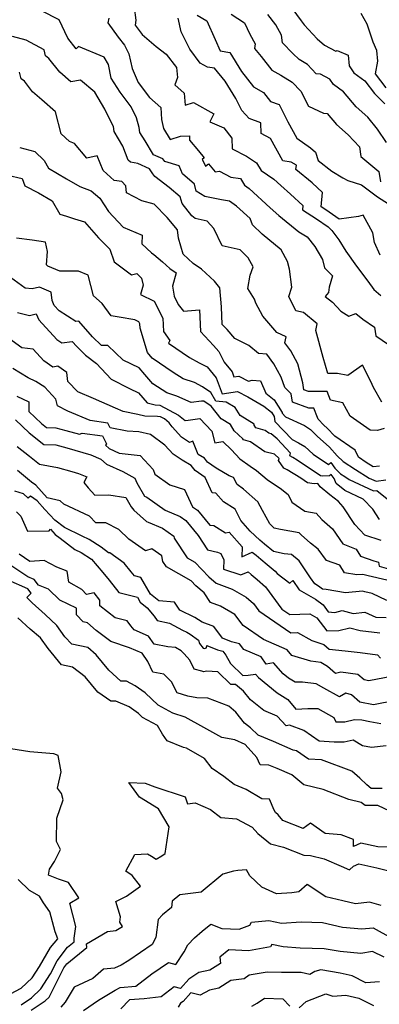
# Model space of a CAD drawing. Extents: x 2089624 to 2097826, y 2854827 to 2863029.
# Drawn here: x 2091866 to 2092017, y 2857389 to 2857802 of the extents above; entities that cross this region are included whole.
import ezdxf

# ---------------------------------------------------------------- set-up
doc = ezdxf.new("R2010")
doc.units = 0

msp = doc.modelspace()

# ---------------------------------------------------------------- linework, layer by layer
at = {"layer": 'Unknown_Line_Type', "color": 0}
for points in [[(2092018.31, 2857641.66, 2926), (2092014.73, 2857647.8, 2926), (2092013.58, 2857650.28, 2926), (2092010.21, 2857657.18, 2926), (2092003.96, 2857652.88, 2926), (2091999.64, 2857653.7, 2926), (2091995.69, 2857653.72, 2926), (2091993.62, 2857660.39, 2926), (2091990.66, 2857671.74, 2926), (2091991.18, 2857674.55, 2926), (2091985.47, 2857679.33, 2926), (2091982.18, 2857680.03, 2926), (2091979.35, 2857686.05, 2926), (2091980.58, 2857689.87, 2926), (2091979.51, 2857697.46, 2926), (2091978.68, 2857700.7, 2926), (2091976.11, 2857705.56, 2926), (2091968.05, 2857712.16, 2926), (2091964.1, 2857716.12, 2926), (2091963.07, 2857718.73, 2926), (2091957.4, 2857723.94, 2926), (2091954.4, 2857725.97, 2926), (2091951.01, 2857726.56, 2926), (2091944.02, 2857727.88, 2926), (2091940.51, 2857730.25, 2926), (2091939.72, 2857733.09, 2926), (2091934.68, 2857737.41, 2926), (2091933.31, 2857740.77, 2926), (2091927.26, 2857742.58, 2926), (2091926.44, 2857743.72, 2926), (2091922.5, 2857745.45, 2926), (2091919.13, 2857751.26, 2926), (2091916.79, 2857754.82, 2926), (2091916.54, 2857756.86, 2926), (2091915.41, 2857760.94, 2926), (2091913.15, 2857765.52, 2926), (2091908.53, 2857771.72, 2926), (2091904.89, 2857777.57, 2926), (2091903.77, 2857783.26, 2926), (2091901.91, 2857786.36, 2926), (2091891.2, 2857790.92, 2926), (2091890.21, 2857789.87, 2926), (2091886.6, 2857794.32, 2926), (2091883.09, 2857802.08, 2926), (2091875.61, 2857805.87, 2926)], [(2091914.44, 2857807.27, 2930), (2091915.23, 2857801.97, 2930), (2091914.87, 2857799.75, 2930), (2091917.77, 2857795.83, 2930), (2091923.64, 2857790.88, 2930), (2091927.89, 2857787.59, 2930), (2091932.15, 2857781.99, 2930), (2091932.68, 2857777.92, 2930), (2091931.48, 2857774.73, 2930), (2091935.48, 2857771.3, 2930), (2091935.77, 2857766.24, 2930), (2091939.38, 2857767.44, 2930), (2091947.84, 2857762.69, 2930), (2091946.15, 2857759.3, 2930), (2091952.07, 2857756.7, 2930), (2091955.4, 2857752.4, 2930), (2091955.51, 2857747.91, 2930), (2091961.56, 2857744.82, 2930), (2091965.8, 2857742.06, 2930), (2091967.65, 2857738.86, 2930), (2091973.05, 2857735.24, 2930), (2091975.93, 2857732.57, 2930), (2091980.04, 2857728.92, 2930), (2091985.18, 2857724.12, 2930), (2091985.04, 2857722.34, 2930), (2091990.82, 2857718.61, 2930), (2091995.72, 2857715.18, 2930), (2091997.24, 2857713.67, 2930), (2092000.28, 2857709.81, 2930), (2092003.15, 2857704.99, 2930), (2092007.57, 2857698.72, 2930), (2092012.33, 2857692.43, 2930), (2092014.92, 2857688.92, 2930), (2092017.81, 2857686.45, 2930)], [(2091940.82, 2857803.99, 2934), (2091944.88, 2857801.64, 2934), (2091948.38, 2857793.78, 2934), (2091950.54, 2857789.05, 2934), (2091954.59, 2857788.28, 2934), (2091959.42, 2857780.37, 2934), (2091964.46, 2857773.92, 2934), (2091968.69, 2857771.54, 2934), (2091971.54, 2857767.84, 2934), (2091975.17, 2857766.52, 2934), (2091978.91, 2857759.23, 2934), (2091982.7, 2857752.43, 2934), (2091988.43, 2857748.33, 2934), (2091990.45, 2857746.61, 2934), (2091991.62, 2857743.03, 2934), (2091997.26, 2857738.57, 2934), (2092001.88, 2857735.71, 2934), (2092004.03, 2857734.69, 2934), (2092009.68, 2857732.77, 2934), (2092016.43, 2857727.74, 2934), (2092021.01, 2857724.84, 2934)], [(2091955.09, 2857804.48, 2936), (2091960.7, 2857800.85, 2936), (2091962.95, 2857796.01, 2936), (2091965.18, 2857791.94, 2936), (2091964.85, 2857790.06, 2936), (2091967.71, 2857786.63, 2936), (2091972.16, 2857780.92, 2936), (2091975.91, 2857778.82, 2936), (2091980.69, 2857775.95, 2936), (2091984.3, 2857772.11, 2936), (2091987.47, 2857765.88, 2936), (2091993.87, 2857762.95, 2936), (2091995.36, 2857762.77, 2936), (2091999.2, 2857758.08, 2936), (2092004.21, 2857753.81, 2936), (2092008.95, 2857748.84, 2936), (2092009.44, 2857744.69, 2936), (2092016.97, 2857738.5, 2936), (2092017.75, 2857734.14, 2936)], [(2092020.28, 2857750.61, 2938), (2092016.44, 2857756.18, 2938), (2092012.35, 2857761.19, 2938), (2092007.55, 2857765.59, 2938), (2092002.26, 2857771.88, 2938), (2091998.01, 2857774.91, 2938), (2091996.52, 2857777.17, 2938), (2091992.53, 2857779.32, 2938), (2091990.75, 2857779.45, 2938), (2091987.14, 2857783.29, 2938), (2091983.59, 2857785.42, 2938), (2091980.91, 2857787.87, 2938), (2091976.63, 2857792.43, 2938), (2091976.2, 2857795.66, 2938), (2091973.86, 2857799.91, 2938), (2091970.52, 2857804.31, 2938)], [(2091980.52, 2857806.92, 2940), (2091984.4, 2857801.69, 2940), (2091985.72, 2857799.92, 2940), (2091991.09, 2857794.14, 2940), (2091994.24, 2857791.38, 2940), (2091998.92, 2857788.84, 2940), (2091999.59, 2857789.14, 2940), (2092004.2, 2857787.21, 2940), (2092004.61, 2857782.78, 2940), (2092006.56, 2857779.83, 2940), (2092011.2, 2857776.53, 2940), (2092015.23, 2857771.12, 2940), (2092019.45, 2857766.83, 2940)], [(2092020.03, 2857773.5, 2942), (2092015.66, 2857779.34, 2942), (2092016.53, 2857784.71, 2942), (2092016.14, 2857789.13, 2942), (2092014.63, 2857792.7, 2942), (2092012.06, 2857800.22, 2942), (2092009.54, 2857804.69, 2942)], [(2091903.82, 2857802.8, 2928), (2091903.38, 2857800.77, 2928), (2091907.73, 2857794.81, 2928), (2091910.38, 2857791.44, 2928), (2091912.17, 2857787.82, 2928), (2091913.67, 2857781.69, 2928), (2091916.09, 2857775.72, 2928), (2091920.83, 2857769.41, 2928), (2091925.59, 2857765.33, 2928), (2091925.88, 2857760.25, 2928), (2091926.82, 2857756.49, 2928), (2091929.55, 2857751.89, 2928), (2091933.94, 2857753.2, 2928), (2091937.72, 2857753.43, 2928), (2091937.64, 2857751.56, 2928), (2091941.49, 2857747.09, 2928), (2091943.81, 2857744.21, 2928), (2091942.96, 2857743.4, 2928), (2091944.11, 2857741.35, 2928), (2091944.39, 2857740.7, 2928), (2091945.63, 2857741.61, 2928), (2091948.37, 2857738.28, 2928), (2091950.2, 2857738.62, 2928), (2091954.98, 2857736.03, 2928), (2091959.08, 2857735.47, 2928), (2091960.72, 2857732.64, 2928), (2091962.67, 2857731.34, 2928), (2091971.49, 2857723.14, 2928), (2091975.1, 2857719.94, 2928), (2091983.52, 2857713.07, 2928), (2091986.96, 2857711, 2928), (2091990.13, 2857706.96, 2928), (2091993.36, 2857701.55, 2928), (2091994.23, 2857698.08, 2928), (2091997.57, 2857694.6, 2928), (2091996.19, 2857689.89, 2928), (2091995.94, 2857687.65, 2928), (2091994.44, 2857686, 2928), (2091997.56, 2857683.67, 2928), (2092001.12, 2857679.85, 2928), (2092004.45, 2857677.69, 2928), (2092007.41, 2857678.91, 2928), (2092010.23, 2857676.51, 2928), (2092015.14, 2857673.16, 2928), (2092015.71, 2857669.54, 2928), (2092021.07, 2857665.91, 2928)], [(2092017.57, 2857703.3, 2932), (2092015.23, 2857708.62, 2932), (2092014.44, 2857712.66, 2932), (2092010.49, 2857720.13, 2932), (2092008.46, 2857719.53, 2932), (2092000.38, 2857718.48, 2932), (2091994.74, 2857722.42, 2932), (2091992.9, 2857723.61, 2932), (2091993.36, 2857729.61, 2932), (2091989, 2857733.69, 2932), (2091982.26, 2857739.23, 2932), (2091982.45, 2857741.13, 2932), (2091980.21, 2857742.38, 2932), (2091976.75, 2857742.91, 2932), (2091971.64, 2857752.27, 2932), (2091967.74, 2857754.34, 2932), (2091967.55, 2857758.85, 2932), (2091962.71, 2857760.7, 2932), (2091959.53, 2857763.95, 2932), (2091957.1, 2857769.03, 2932), (2091952.63, 2857776.33, 2932), (2091948.08, 2857781.76, 2932), (2091945.23, 2857782.23, 2932), (2091942.11, 2857783.93, 2932), (2091937.79, 2857789.78, 2932), (2091934.18, 2857797.01, 2932), (2091932.93, 2857802.72, 2932)], [(2092019.21, 2857630.64, 2924), (2092016.42, 2857629.83, 2924), (2092013.39, 2857629.95, 2924), (2092004.97, 2857635.75, 2924), (2092001.97, 2857641.37, 2924), (2091996.76, 2857642.46, 2924), (2091995.4, 2857646.14, 2924), (2091987.5, 2857646.08, 2924), (2091985.51, 2857646.84, 2924), (2091985.08, 2857649.73, 2924), (2091983.05, 2857657.71, 2924), (2091980.08, 2857663.17, 2924), (2091977.65, 2857666.5, 2924), (2091978.16, 2857669.14, 2924), (2091974.25, 2857670.92, 2924), (2091968.38, 2857677.69, 2924), (2091965.39, 2857683.26, 2924), (2091964.87, 2857684.82, 2924), (2091962.1, 2857689.39, 2924), (2091963.09, 2857694.9, 2924), (2091964.32, 2857698.44, 2924), (2091962.18, 2857702.26, 2924), (2091958.85, 2857705.57, 2924), (2091951.33, 2857707.21, 2924), (2091947.88, 2857714.54, 2924), (2091945.02, 2857717.65, 2924), (2091940.04, 2857718.73, 2924), (2091938.58, 2857719.87, 2924), (2091934.57, 2857724.98, 2924), (2091933.81, 2857727.74, 2924), (2091929.11, 2857731.76, 2924), (2091923.16, 2857736.34, 2924), (2091922.29, 2857737.5, 2924), (2091920.84, 2857739.59, 2924), (2091915.95, 2857741.84, 2924), (2091912.95, 2857742.3, 2924), (2091911.99, 2857743.14, 2924), (2091909.69, 2857749.01, 2924), (2091906.02, 2857755.25, 2924), (2091905.81, 2857757.28, 2924), (2091904.17, 2857760.49, 2924), (2091902.19, 2857764.51, 2924), (2091898, 2857771.71, 2924), (2091892.03, 2857776.78, 2924), (2091887.92, 2857776.02, 2924), (2091883.25, 2857780.09, 2924), (2091878.7, 2857785.83, 2924), (2091877.31, 2857786.89, 2924), (2091876.73, 2857789.47, 2924), (2091869.14, 2857793.48, 2924), (2091863.53, 2857794.99, 2924)], [(2092017.3, 2857614.77, 2922), (2092014.63, 2857614.56, 2922), (2092011.66, 2857616.43, 2922), (2092008.44, 2857618.57, 2922), (2092007.09, 2857621.57, 2922), (2091998.54, 2857627.36, 2922), (2091995.38, 2857630.78, 2922), (2091993.92, 2857632.09, 2922), (2091991.55, 2857634.48, 2922), (2091991.28, 2857635.21, 2922), (2091989.82, 2857639.15, 2922), (2091987.6, 2857639.13, 2922), (2091980.8, 2857641.73, 2922), (2091980.29, 2857645.16, 2922), (2091977.66, 2857647.79, 2922), (2091976.08, 2857652.15, 2922), (2091973.01, 2857657.8, 2922), (2091970.1, 2857661.79, 2922), (2091966.54, 2857662.09, 2922), (2091962.58, 2857665.45, 2922), (2091956.71, 2857668.41, 2922), (2091953.48, 2857672.1, 2922), (2091951.38, 2857674.31, 2922), (2091951.13, 2857681.69, 2922), (2091950.34, 2857689.66, 2922), (2091948.14, 2857692.39, 2922), (2091942.75, 2857697.49, 2922), (2091939.15, 2857699.91, 2922), (2091934.99, 2857703.8, 2922), (2091933.02, 2857710.43, 2922), (2091932.65, 2857713.99, 2922), (2091928.23, 2857719.15, 2922), (2091922.86, 2857724.77, 2922), (2091917.71, 2857726.17, 2922), (2091911.27, 2857729.42, 2922), (2091910.93, 2857732.42, 2922), (2091909.25, 2857734.22, 2922), (2091906.11, 2857734.71, 2922), (2091901.42, 2857738.82, 2922), (2091899.01, 2857744.96, 2922), (2091894.68, 2857744.01, 2922), (2091889.42, 2857750.2, 2922), (2091887.42, 2857751.07, 2922), (2091883.84, 2857754.25, 2922), (2091881.5, 2857763.44, 2922), (2091875.8, 2857768.53, 2922), (2091871.81, 2857771.9, 2922), (2091868.45, 2857776.28, 2922), (2091867.12, 2857777.26, 2922), (2091866.39, 2857780.16, 2922)], [(2091866.48, 2857748.46, 2920), (2091872.84, 2857746.8, 2920), (2091876.78, 2857743.09, 2920), (2091878.58, 2857739.76, 2920), (2091886.08, 2857735.31, 2920), (2091891.71, 2857732.17, 2920), (2091896.51, 2857730.32, 2920), (2091900.09, 2857727.18, 2920), (2091903.74, 2857721.69, 2920), (2091909.8, 2857715.06, 2920), (2091917.84, 2857711.69, 2920), (2091917.64, 2857708.07, 2920), (2091921.77, 2857704.26, 2920), (2091922.73, 2857703.68, 2920), (2091926.39, 2857700.52, 2920), (2091929.36, 2857697.75, 2920), (2091932.04, 2857695.95, 2920), (2091930.55, 2857690.35, 2920), (2091931.29, 2857686.1, 2920), (2091932.97, 2857682.71, 2920), (2091935.1, 2857679.91, 2920), (2091941.9, 2857680.38, 2920), (2091942.21, 2857671.27, 2920), (2091947.75, 2857665.44, 2920), (2091949.9, 2857662.98, 2920), (2091952.16, 2857658.48, 2920), (2091955.5, 2857654.38, 2920), (2091956.28, 2857652.31, 2920), (2091958.27, 2857652.61, 2920), (2091962.33, 2857650.53, 2920), (2091963.91, 2857650.86, 2920), (2091967.39, 2857650.57, 2920), (2091969.64, 2857645.5, 2920), (2091973.08, 2857642.71, 2920), (2091976.43, 2857637.4, 2920), (2091976.48, 2857637.02, 2920), (2091977.85, 2857635.56, 2920), (2091985.78, 2857631.84, 2920), (2091988.34, 2857630.26, 2920), (2091991.18, 2857627.39, 2920), (2091996.29, 2857622.8, 2920), (2091999.59, 2857619.23, 2920), (2092002.09, 2857616.84, 2920), (2092007.17, 2857613.47, 2920), (2092012.97, 2857609.83, 2920), (2092015.83, 2857608.47, 2920), (2092020, 2857609.08, 2920)], [(2091861.55, 2857736.91, 2918), (2091867.52, 2857735.47, 2918), (2091868.69, 2857732.46, 2918), (2091874.43, 2857729.48, 2918), (2091880.03, 2857726.17, 2918), (2091883.28, 2857720.51, 2918), (2091886.11, 2857719.73, 2918), (2091889.42, 2857718.56, 2918), (2091893.6, 2857717.34, 2918), (2091899.45, 2857710.66, 2918), (2091904.24, 2857705.84, 2918), (2091906.06, 2857700.51, 2918), (2091913.33, 2857695.06, 2918), (2091915.57, 2857695.58, 2918), (2091917.49, 2857693.73, 2918), (2091918.29, 2857690.69, 2918), (2091917.14, 2857686.77, 2918), (2091922.8, 2857684.1, 2918), (2091926.46, 2857676.95, 2918), (2091926.79, 2857671.27, 2918), (2091929.44, 2857667.58, 2918), (2091928.88, 2857666.41, 2918), (2091937.71, 2857660.39, 2918), (2091941.69, 2857658.21, 2918), (2091945.09, 2857656.43, 2918), (2091948.8, 2857651.87, 2918), (2091951.35, 2857645.17, 2918), (2091957.79, 2857646.13, 2918), (2091962.16, 2857643.89, 2918), (2091968.83, 2857640.02, 2918), (2091971.97, 2857637.47, 2918), (2091973.14, 2857635.61, 2918), (2091973.42, 2857633.6, 2918), (2091980.62, 2857625.95, 2918), (2091983.33, 2857624.68, 2918), (2091985.99, 2857623.04, 2918), (2091989.47, 2857619.91, 2918), (2091995.93, 2857615.58, 2918), (2091996.85, 2857616.34, 2918), (2091998.59, 2857613.93, 2918), (2092000.98, 2857611.64, 2918), (2092002.69, 2857610.51, 2918), (2092004.63, 2857609.29, 2918), (2092014.73, 2857604.46, 2918), (2092016.17, 2857604.67, 2918), (2092024.04, 2857598.27, 2918)], [(2092017.29, 2857592.49, 2916), (2092014.49, 2857596.82, 2916), (2092010.43, 2857600.93, 2916), (2092002.78, 2857604.56, 2916), (2091999.09, 2857607.49, 2916), (2091998.3, 2857609.63, 2916), (2091997.06, 2857611.35, 2916), (2091996.36, 2857610.77, 2916), (2091993.46, 2857610.61, 2916), (2091992.56, 2857610.76, 2916), (2091982.79, 2857617.32, 2916), (2091980.96, 2857618.47, 2916), (2091979.65, 2857619.11, 2916), (2091979.96, 2857620.31, 2916), (2091974.33, 2857626.25, 2916), (2091971.88, 2857628.41, 2916), (2091970.87, 2857628.67, 2916), (2091969.33, 2857629.75, 2916), (2091965.48, 2857630.85, 2916), (2091964.72, 2857632.01, 2916), (2091964.71, 2857632.43, 2916), (2091958.85, 2857636.05, 2916), (2091956.75, 2857639.42, 2916), (2091953.08, 2857641.69, 2916), (2091948.72, 2857642.12, 2916), (2091946.65, 2857645.7, 2916), (2091943.16, 2857648.1, 2916), (2091939.71, 2857649.94, 2916), (2091935.01, 2857651.42, 2916), (2091930.82, 2857654.14, 2916), (2091922.06, 2857660.13, 2916), (2091920, 2857662.51, 2916), (2091916.96, 2857672.7, 2916), (2091916.85, 2857674.5, 2916), (2091916.39, 2857675.41, 2916), (2091914.7, 2857676.21, 2916), (2091908.2, 2857677.33, 2916), (2091904.8, 2857677.84, 2916), (2091901.04, 2857683.05, 2916), (2091897.36, 2857686.26, 2916), (2091895.23, 2857694.94, 2916), (2091891.17, 2857696.67, 2916), (2091883.32, 2857696.61, 2916), (2091878.27, 2857698.74, 2916), (2091877.77, 2857699.26, 2916), (2091878.12, 2857704.85, 2916), (2091877.27, 2857708.81, 2916), (2091871.69, 2857709.58, 2916), (2091865.13, 2857710.42, 2916)], [(2092017.99, 2857583.59, 2914), (2092011.07, 2857585.92, 2914), (2092006.97, 2857590.39, 2914), (2092002, 2857597.73, 2914), (2092000.03, 2857600.07, 2914), (2091996.43, 2857602.78, 2914), (2091992.39, 2857606.17, 2914), (2091991.44, 2857607.49, 2914), (2091989.95, 2857607.4, 2914), (2091987.08, 2857607.9, 2914), (2091984.32, 2857609.76, 2914), (2091978.65, 2857613.32, 2914), (2091977.15, 2857614.05, 2914), (2091974.97, 2857617.14, 2914), (2091975.21, 2857618.1, 2914), (2091973.23, 2857619.85, 2914), (2091969.26, 2857620.88, 2914), (2091963.26, 2857625.1, 2914), (2091960.3, 2857625.94, 2914), (2091959.99, 2857626.27, 2914), (2091956.44, 2857629.68, 2914), (2091954.77, 2857632.36, 2914), (2091950.89, 2857634.75, 2914), (2091946.71, 2857640.01, 2914), (2091943.62, 2857642.03, 2914), (2091942.62, 2857642.12, 2914), (2091938.41, 2857641.47, 2914), (2091932.41, 2857644.25, 2914), (2091928.09, 2857645.62, 2914), (2091922.27, 2857649.4, 2914), (2091918.87, 2857653.23, 2914), (2091916.61, 2857656.05, 2914), (2091909.84, 2857659.36, 2914), (2091903.49, 2857665.46, 2914), (2091900.73, 2857665.47, 2914), (2091897.07, 2857669.14, 2914), (2091891.25, 2857675.68, 2914), (2091890.07, 2857675.49, 2914), (2091883.05, 2857679.97, 2914), (2091880.98, 2857682.27, 2914), (2091880.05, 2857684.27, 2914), (2091879.68, 2857687.86, 2914), (2091874.86, 2857689.89, 2914), (2091871.73, 2857689.16, 2914), (2091868.73, 2857689.51, 2914), (2091862.65, 2857693.94, 2914)], [(2091865.59, 2857679.33, 2912), (2091870.58, 2857678.06, 2912), (2091873.39, 2857678.66, 2912), (2091874.51, 2857676.26, 2912), (2091882.02, 2857667.9, 2912), (2091884.17, 2857666.53, 2912), (2091888.45, 2857667.19, 2912), (2091890.37, 2857665.04, 2912), (2091894.04, 2857661.35, 2912), (2091898.65, 2857657.83, 2912), (2091904.81, 2857651.26, 2912), (2091912.56, 2857647.35, 2912), (2091916.29, 2857645.64, 2912), (2091919.96, 2857641.41, 2912), (2091923.27, 2857640.62, 2912), (2091925.29, 2857640.35, 2912), (2091933.03, 2857636.28, 2912), (2091935.89, 2857633.94, 2912), (2091937.04, 2857634.12, 2912), (2091942.03, 2857634.88, 2912), (2091947.01, 2857629.46, 2912), (2091948.24, 2857624.58, 2912), (2091951.63, 2857625.13, 2912), (2091955.29, 2857621.72, 2912), (2091958.8, 2857617.91, 2912), (2091963.11, 2857614.82, 2912), (2091965.77, 2857613.07, 2912), (2091970.17, 2857609.17, 2912), (2091975.36, 2857605.72, 2912), (2091975.61, 2857605.57, 2912), (2091979.04, 2857602.94, 2912), (2091980.5, 2857599.75, 2912), (2091986.01, 2857595.95, 2912), (2091990.71, 2857595.11, 2912), (2091993.06, 2857592.52, 2912), (2091997.64, 2857588.58, 2912), (2092001.98, 2857582.24, 2912), (2092007.44, 2857580.08, 2912), (2092009.35, 2857577.03, 2912), (2092014.95, 2857575.07, 2912), (2092016.81, 2857574.55, 2912), (2092017.08, 2857572.94, 2912), (2092021.07, 2857571.8, 2912)], [(2092020.3, 2857566.97, 2910), (2092012.57, 2857568.81, 2910), (2092010.24, 2857569.43, 2910), (2092007.82, 2857569.2, 2910), (2092002.55, 2857570.12, 2910), (2092000.6, 2857573.24, 2910), (2091995.1, 2857575.23, 2910), (2091991.55, 2857580.08, 2910), (2091988.38, 2857582.54, 2910), (2091984.39, 2857585.97, 2910), (2091983.61, 2857586.83, 2910), (2091975.83, 2857588.22, 2910), (2091973.17, 2857588.83, 2910), (2091971.38, 2857590.6, 2910), (2091968.25, 2857596.22, 2910), (2091966.35, 2857599.92, 2910), (2091960.35, 2857605.24, 2910), (2091957.57, 2857607.07, 2910), (2091956.09, 2857610.13, 2910), (2091954.25, 2857610.78, 2910), (2091948.79, 2857614.04, 2910), (2091945.22, 2857616.56, 2910), (2091943.99, 2857618.13, 2910), (2091941.29, 2857619.71, 2910), (2091939.01, 2857625.29, 2910), (2091937.67, 2857624.77, 2910), (2091934.33, 2857626.99, 2910), (2091930.4, 2857631.27, 2910), (2091929.2, 2857632.94, 2910), (2091927.12, 2857634.63, 2910), (2091925.53, 2857635.47, 2910), (2091924.22, 2857635.64, 2910), (2091918.93, 2857635.83, 2910), (2091916.03, 2857636.5, 2910), (2091909.85, 2857637.75, 2910), (2091906.58, 2857639.16, 2910), (2091897.43, 2857643.22, 2910), (2091890.88, 2857645.96, 2910), (2091886.65, 2857650.28, 2910), (2091886.21, 2857654.17, 2910), (2091882.44, 2857656.73, 2910), (2091880.38, 2857656.37, 2910), (2091876.57, 2857659.02, 2910), (2091872.17, 2857663.94, 2910), (2091867.35, 2857664.44, 2910), (2091860.21, 2857669.59, 2910)], [(2092020.39, 2857558.51, 2908), (2092014.14, 2857561.4, 2908), (2092011.13, 2857562.12, 2908), (2092010.21, 2857562.36, 2908), (2092003.07, 2857561.66, 2908), (2091994.94, 2857563.08, 2908), (2091993.35, 2857563.25, 2908), (2091991.75, 2857564.48, 2908), (2091990.14, 2857565.41, 2908), (2091988.33, 2857567.97, 2908), (2091983.66, 2857575.17, 2908), (2091980.34, 2857577.76, 2908), (2091977.36, 2857578.1, 2908), (2091972.79, 2857579.1, 2908), (2091969.15, 2857582.09, 2908), (2091967.12, 2857583.85, 2908), (2091963.04, 2857587.54, 2908), (2091959.1, 2857592.06, 2908), (2091956.79, 2857596.74, 2908), (2091951.97, 2857599.85, 2908), (2091948.68, 2857603.46, 2908), (2091947.18, 2857603.6, 2908), (2091944.25, 2857610.02, 2908), (2091940.01, 2857613.01, 2908), (2091938.33, 2857615.15, 2908), (2091934.56, 2857617.36, 2908), (2091930.84, 2857619.84, 2908), (2091927.34, 2857623.65, 2908), (2091921.32, 2857628.11, 2908), (2091916.4, 2857629.19, 2908), (2091911.5, 2857629.52, 2908), (2091904.45, 2857630.89, 2908), (2091903.45, 2857632.91, 2908), (2091896.06, 2857633.99, 2908), (2091886.6, 2857637.96, 2908), (2091882.37, 2857640.07, 2908), (2091881.66, 2857642.92, 2908), (2091877, 2857648, 2908), (2091873.25, 2857650.39, 2908), (2091870.01, 2857651.91, 2908), (2091863.65, 2857655.78, 2908)], [(2091865.3, 2857644.23, 2906), (2091870.36, 2857641.86, 2906), (2091870.38, 2857637.74, 2906), (2091875.59, 2857632.74, 2906), (2091877.73, 2857631.06, 2906), (2091881.64, 2857630.94, 2906), (2091885.83, 2857629.81, 2906), (2091891.56, 2857628.19, 2906), (2091892.66, 2857628.74, 2906), (2091901.22, 2857627.49, 2906), (2091902.86, 2857624.17, 2906), (2091902.52, 2857623.59, 2906), (2091903.94, 2857622.24, 2906), (2091908.2, 2857620.31, 2906), (2091916.94, 2857619.25, 2906), (2091922.4, 2857613.36, 2906), (2091923.16, 2857611.53, 2906), (2091929.44, 2857606.94, 2906), (2091935.57, 2857605.03, 2906), (2091938.94, 2857597.79, 2906), (2091941.02, 2857596.34, 2906), (2091946.24, 2857590.09, 2906), (2091947.8, 2857589.91, 2906), (2091952.75, 2857586.82, 2906), (2091954.24, 2857587.16, 2906), (2091959.79, 2857580.95, 2906), (2091959.62, 2857576.81, 2906), (2091963.91, 2857578.7, 2906), (2091965.6, 2857577.46, 2906), (2091967.5, 2857575.81, 2906), (2091970.17, 2857573.62, 2906), (2091973.62, 2857570.76, 2906), (2091974.39, 2857569.74, 2906), (2091979.64, 2857565.69, 2906), (2091980.92, 2857566.87, 2906), (2091983.67, 2857562.99, 2906), (2091990.5, 2857559.07, 2906), (2091993.63, 2857556.67, 2906), (2091995.78, 2857553.77, 2906), (2091998.49, 2857553.46, 2906), (2092001.6, 2857554.26, 2906), (2092006.2, 2857553.05, 2906), (2092011.13, 2857553.65, 2906), (2092015.7, 2857551.43, 2906), (2092020.14, 2857551.34, 2906)], [(2091864.77, 2857634.22, 2904), (2091870.43, 2857628.79, 2904), (2091876.66, 2857623.91, 2904), (2091881.62, 2857623.76, 2904), (2091886.23, 2857622.5, 2904), (2091896.27, 2857619.53, 2904), (2091900.53, 2857617.83, 2904), (2091902.82, 2857615.65, 2904), (2091909.7, 2857612.54, 2904), (2091914.73, 2857609.85, 2904), (2091915.62, 2857607.88, 2904), (2091918.85, 2857602.21, 2904), (2091919.75, 2857601.88, 2904), (2091927.42, 2857596.32, 2904), (2091933.7, 2857593.7, 2904), (2091936.09, 2857592.04, 2904), (2091941.32, 2857585.78, 2904), (2091945.23, 2857579.75, 2904), (2091949.34, 2857578.7, 2904), (2091950.79, 2857578.25, 2904), (2091951.99, 2857575.6, 2904), (2091951.88, 2857571.57, 2904), (2091959.17, 2857569.2, 2904), (2091962.21, 2857570.54, 2904), (2091963.49, 2857569.43, 2904), (2091965.97, 2857567.32, 2904), (2091969.52, 2857564.19, 2904), (2091976.41, 2857554.85, 2904), (2091979.68, 2857552.6, 2904), (2091988.04, 2857552.9, 2904), (2091991.03, 2857551.24, 2904), (2091995.19, 2857545.7, 2904), (2092000.26, 2857545.85, 2904), (2092004.86, 2857547.04, 2904), (2092009.11, 2857545.92, 2904), (2092017.39, 2857544.96, 2904)], [(2091865.38, 2857623.1, 2902), (2091870.62, 2857618.99, 2902), (2091874.79, 2857615.61, 2902), (2091882.27, 2857614.3, 2902), (2091888.4, 2857612.62, 2902), (2091891.17, 2857611.8, 2902), (2091894.63, 2857610.41, 2902), (2091893.35, 2857608, 2902), (2091895.13, 2857605.68, 2902), (2091897.99, 2857602.69, 2902), (2091903.88, 2857602.74, 2902), (2091910.96, 2857601.67, 2902), (2091913.2, 2857597.74, 2902), (2091914.29, 2857596.44, 2902), (2091919.59, 2857591.59, 2902), (2091920.37, 2857591.31, 2902), (2091926.27, 2857588.85, 2902), (2091931.08, 2857585.5, 2902), (2091931.26, 2857584.69, 2902), (2091936.68, 2857576.43, 2902), (2091939.93, 2857574.56, 2902), (2091945.69, 2857568.44, 2902), (2091948.86, 2857565.78, 2902), (2091955.52, 2857563.29, 2902), (2091961.4, 2857559.94, 2902), (2091964.48, 2857557.22, 2902), (2091966.76, 2857554.13, 2902), (2091980.1, 2857544.95, 2902), (2091982.92, 2857545.05, 2902), (2091988.91, 2857541.7, 2902), (2091993.88, 2857540.05, 2902), (2091996.2, 2857538, 2902), (2092002.85, 2857537.41, 2902), (2092009.17, 2857536.63, 2902), (2092016.47, 2857535.68, 2902), (2092017.69, 2857534.28, 2902)], [(2092022.24, 2857526.6, 2900), (2092012.81, 2857524.85, 2900), (2092010.89, 2857525.2, 2900), (2092008.26, 2857527.47, 2900), (2092001.11, 2857528.41, 2900), (2091998.79, 2857527.84, 2900), (2091995.5, 2857530.83, 2900), (2091992.65, 2857532.53, 2900), (2091988.53, 2857533.03, 2900), (2091980.6, 2857535.38, 2900), (2091978.63, 2857537.83, 2900), (2091968.73, 2857542.13, 2900), (2091960.14, 2857548, 2900), (2091956.7, 2857552.58, 2900), (2091950.58, 2857556.07, 2900), (2091946.45, 2857557.67, 2900), (2091943.84, 2857561.67, 2900), (2091940.27, 2857564.68, 2900), (2091938.4, 2857566.66, 2900), (2091928.01, 2857572.63, 2900), (2091926.51, 2857574.9, 2900), (2091926.01, 2857577.19, 2900), (2091921.8, 2857580.11, 2900), (2091919.2, 2857579.28, 2900), (2091912.29, 2857584.24, 2900), (2091908.05, 2857588.22, 2900), (2091902.61, 2857591.05, 2900), (2091898.41, 2857591.02, 2900), (2091895.77, 2857593.83, 2900), (2091884.96, 2857598.88, 2900), (2091883.43, 2857600.32, 2900), (2091878, 2857601.53, 2900), (2091873.21, 2857606.89, 2900), (2091871.37, 2857608.17, 2900), (2091865.57, 2857613.07, 2900)], [(2092023.98, 2857516.49, 2898), (2092014.81, 2857514.78, 2898), (2092009.09, 2857515.83, 2898), (2092005.49, 2857518.94, 2898), (2092003.2, 2857519.57, 2898), (2092000.45, 2857518.1, 2898), (2091993.95, 2857521.68, 2898), (2091990.79, 2857523.56, 2898), (2091984.97, 2857524.26, 2898), (2091981.9, 2857524.17, 2898), (2091979.12, 2857525.94, 2898), (2091976.91, 2857527.74, 2898), (2091972.9, 2857532.29, 2898), (2091969.78, 2857531.81, 2898), (2091967.64, 2857534.82, 2898), (2091960.49, 2857537.94, 2898), (2091958.67, 2857540.36, 2898), (2091955.21, 2857541.15, 2898), (2091951.51, 2857542.71, 2898), (2091947.9, 2857547.58, 2898), (2091943.03, 2857549.39, 2898), (2091939.91, 2857551.37, 2898), (2091933.59, 2857554.45, 2898), (2091931.37, 2857557.72, 2898), (2091924.85, 2857558.3, 2898), (2091921.28, 2857561.16, 2898), (2091917.28, 2857568.06, 2898), (2091914.57, 2857568.77, 2898), (2091913.17, 2857570.56, 2898), (2091910.26, 2857574.11, 2898), (2091904.25, 2857578.44, 2898), (2091903.77, 2857578.41, 2898), (2091900.66, 2857580.9, 2898), (2091895.6, 2857584.11, 2898), (2091892.72, 2857585.46, 2898), (2091885.32, 2857589.15, 2898), (2091881.15, 2857592.24, 2898), (2091877.05, 2857596.7, 2898), (2091873.82, 2857600.31, 2898), (2091870.97, 2857602.3, 2898), (2091870.03, 2857601.35, 2898), (2091868.09, 2857603.19, 2898), (2091864.42, 2857604.4, 2898)], [(2091865.13, 2857595.68, 2896), (2091867, 2857593.9, 2896), (2091869.74, 2857587.53, 2896), (2091878.8, 2857587.7, 2896), (2091879.36, 2857588.45, 2896), (2091881.42, 2857586.21, 2896), (2091883.52, 2857584.65, 2896), (2091889.62, 2857579.87, 2896), (2091892.26, 2857578.62, 2896), (2091896.59, 2857575.88, 2896), (2091901.39, 2857570.17, 2896), (2091904, 2857567, 2896), (2091908.01, 2857561.85, 2896), (2091915.8, 2857559.83, 2896), (2091917, 2857557.75, 2896), (2091919.92, 2857555.41, 2896), (2091922.79, 2857551.96, 2896), (2091924.15, 2857550.12, 2896), (2091929.31, 2857548.92, 2896), (2091934.77, 2857545.97, 2896), (2091936.51, 2857545.14, 2896), (2091937.96, 2857544.32, 2896), (2091941.44, 2857541.81, 2896), (2091941.87, 2857540.44, 2896), (2091943.38, 2857538.52, 2896), (2091943.9, 2857538.35, 2896), (2091944.8, 2857538.57, 2896), (2091944.92, 2857539.61, 2896), (2091949.33, 2857537.76, 2896), (2091951.69, 2857537.21, 2896), (2091952.94, 2857535.55, 2896), (2091954.84, 2857532.1, 2896), (2091960.03, 2857526.99, 2896), (2091962.17, 2857527.09, 2896), (2091965.34, 2857527.58, 2896), (2091966.52, 2857526.24, 2896), (2091974.37, 2857519.8, 2896), (2091978.82, 2857516.96, 2896), (2091982.2, 2857512.92, 2896), (2091987.23, 2857513.16, 2896), (2091991.42, 2857513.19, 2896), (2091998.2, 2857509.47, 2896), (2091998.92, 2857507.6, 2896), (2092002.76, 2857507.6, 2896), (2092006.82, 2857508.55, 2896), (2092009.81, 2857508.37, 2896), (2092013.22, 2857507.68, 2896), (2092017.89, 2857506.93, 2896)], [(2092020.01, 2857497.48, 2894), (2092013.88, 2857496.82, 2894), (2092010.16, 2857497.57, 2894), (2092006.19, 2857499.89, 2894), (2092002.52, 2857499.03, 2894), (2091998.26, 2857499.02, 2894), (2091991.99, 2857499.48, 2894), (2091985.52, 2857503.99, 2894), (2091979.53, 2857506.24, 2894), (2091978.11, 2857505.92, 2894), (2091974.37, 2857509.93, 2894), (2091968.74, 2857512.37, 2894), (2091963.19, 2857516.75, 2894), (2091960.33, 2857520.46, 2894), (2091956.96, 2857523.3, 2894), (2091955, 2857523.2, 2894), (2091949.55, 2857528.57, 2894), (2091944.83, 2857528.84, 2894), (2091943.6, 2857528.62, 2894), (2091942.85, 2857528.87, 2894), (2091939.63, 2857529.61, 2894), (2091937.77, 2857533.43, 2894), (2091935.47, 2857536.12, 2894), (2091934.16, 2857537.43, 2894), (2091931.73, 2857538.76, 2894), (2091928.53, 2857539.11, 2894), (2091922.82, 2857540.1, 2894), (2091920.49, 2857543.46, 2894), (2091914.46, 2857546.13, 2894), (2091913.1, 2857547.8, 2894), (2091911.48, 2857550, 2894), (2091906.57, 2857551.27, 2894), (2091900.12, 2857556.19, 2894), (2091900.06, 2857558.62, 2894), (2091897.68, 2857561.69, 2894), (2091894.42, 2857561.02, 2894), (2091892.53, 2857563.14, 2894), (2091887.14, 2857566.19, 2894), (2091886.37, 2857570.77, 2894), (2091882.09, 2857572.53, 2894), (2091876.78, 2857575.31, 2894), (2091870.81, 2857574.77, 2894), (2091866.25, 2857577.86, 2894)], [(2092018.34, 2857479.63, 2892), (2092013.8, 2857479.65, 2892), (2092012.02, 2857481.13, 2892), (2092008.99, 2857483.93, 2892), (2092005.65, 2857486.85, 2892), (2091993.04, 2857491.59, 2892), (2091987.48, 2857491.99, 2892), (2091982.48, 2857495.48, 2892), (2091981.13, 2857495.64, 2892), (2091972.86, 2857499.29, 2892), (2091966.43, 2857502.02, 2892), (2091963.26, 2857505.04, 2892), (2091960.74, 2857506.96, 2892), (2091957.13, 2857511.64, 2892), (2091954.17, 2857514.13, 2892), (2091945.34, 2857517.54, 2892), (2091940.75, 2857517.71, 2892), (2091936.89, 2857518.32, 2892), (2091932.42, 2857519.76, 2892), (2091930.16, 2857524.42, 2892), (2091926.89, 2857527.64, 2892), (2091922.31, 2857528.35, 2892), (2091920.17, 2857532.85, 2892), (2091917.75, 2857536.35, 2892), (2091912.45, 2857538.69, 2892), (2091904.65, 2857541.31, 2892), (2091898.55, 2857545.95, 2892), (2091894.97, 2857549.08, 2892), (2091893.07, 2857549.47, 2892), (2091890.32, 2857552.4, 2892), (2091890.36, 2857555.23, 2892), (2091883.37, 2857558.61, 2892), (2091878.51, 2857563.2, 2892), (2091874.4, 2857564.9, 2892), (2091872.53, 2857567.25, 2892), (2091869.85, 2857568.42, 2892), (2091862.79, 2857573.2, 2892)], [(2092024.32, 2857468.86, 2890), (2092016.51, 2857472.45, 2890), (2092011.23, 2857472.47, 2890), (2092009.66, 2857473.78, 2890), (2092004.46, 2857475.05, 2890), (2091993.61, 2857479.14, 2890), (2091985.63, 2857481.18, 2890), (2091980.5, 2857485.35, 2890), (2091974.43, 2857488.02, 2890), (2091970.95, 2857489.44, 2890), (2091967.31, 2857489.61, 2890), (2091965.88, 2857492.64, 2890), (2091960.98, 2857498.07, 2890), (2091956.67, 2857500.07, 2890), (2091951.25, 2857501.08, 2890), (2091943.63, 2857505.19, 2890), (2091935.86, 2857509.61, 2890), (2091930.66, 2857511.24, 2890), (2091924.54, 2857514.58, 2890), (2091919.03, 2857519.7, 2890), (2091914.92, 2857522.69, 2890), (2091911.19, 2857524.62, 2890), (2091908.89, 2857524.68, 2890), (2091903.83, 2857529.27, 2890), (2091898.58, 2857535.63, 2890), (2091894.98, 2857538.77, 2890), (2091888.37, 2857540.14, 2890), (2091885.4, 2857543.29, 2890), (2091881.99, 2857547.95, 2890), (2091877.13, 2857552.56, 2890), (2091871.77, 2857557.49, 2890), (2091869.54, 2857559.7, 2890), (2091871.33, 2857561.55, 2890), (2091869.88, 2857563.37, 2890), (2091861.68, 2857566.95, 2890)], [(2092024.39, 2857454.97, 2888), (2092016.63, 2857455.18, 2888), (2092009.43, 2857456.66, 2888), (2092006.4, 2857455.29, 2888), (2092006.4, 2857458.21, 2888), (2092001.23, 2857460.2, 2888), (2091994.52, 2857460.68, 2888), (2091988.42, 2857465.01, 2888), (2091985.34, 2857462.82, 2888), (2091976.72, 2857466.14, 2888), (2091974.77, 2857468.62, 2888), (2091973.73, 2857469.58, 2888), (2091973.16, 2857470.48, 2888), (2091971.19, 2857475.11, 2888), (2091968.02, 2857475.26, 2888), (2091961.36, 2857479.19, 2888), (2091956.36, 2857481.33, 2888), (2091952.09, 2857484.61, 2888), (2091947.17, 2857487.98, 2888), (2091943.89, 2857492.18, 2888), (2091936.44, 2857496.57, 2888), (2091935.09, 2857496.84, 2888), (2091928.32, 2857499.68, 2888), (2091926.38, 2857502.46, 2888), (2091924.24, 2857506, 2888), (2091917.93, 2857509.44, 2888), (2091916.22, 2857511.03, 2888), (2091912.33, 2857513.86, 2888), (2091906.83, 2857516.26, 2888), (2091904.66, 2857516.32, 2888), (2091899.2, 2857520.08, 2888), (2091893.94, 2857526.45, 2888), (2091888.66, 2857530.55, 2888), (2091883.98, 2857531.55, 2888), (2091878.48, 2857538.34, 2888), (2091875.21, 2857542.85, 2888), (2091870.9, 2857546.5, 2888), (2091865.78, 2857551.22, 2888)], [(2091883.84, 2857486.57, 2888), (2091882.63, 2857493.43, 2888), (2091880.76, 2857494.11, 2888), (2091870.77, 2857495.04, 2888), (2091862.82, 2857496.28, 2888)], [(2091867.06, 2857388.89, 2888), (2091871.49, 2857391.85, 2888), (2091875.4, 2857395.52, 2888), (2091879.42, 2857401.82, 2888), (2091882.21, 2857407.36, 2888), (2091886.57, 2857413.02, 2888), (2091889.35, 2857415.31, 2888), (2091889.25, 2857416.9, 2888), (2091890.02, 2857421.68, 2888), (2091887.5, 2857431.46, 2888), (2091891.25, 2857433.82, 2888), (2091886.99, 2857440.24, 2888), (2091882.73, 2857441.59, 2888), (2091878.51, 2857443.22, 2888), (2091879, 2857445.76, 2888), (2091881.11, 2857449.05, 2888), (2091883.56, 2857454.08, 2888), (2091881.95, 2857457.4, 2888), (2091882.11, 2857467.11, 2888), (2091884.69, 2857474.86, 2888), (2091883.96, 2857477.53, 2888), (2091882.32, 2857479.71, 2888), (2091883.84, 2857486.57, 2888)], [(2091871.3, 2857386.7, 2886), (2091877.14, 2857390.59, 2886), (2091878.78, 2857392.04, 2886), (2091882.18, 2857398.75, 2886), (2091885.04, 2857404.46, 2886), (2091886.3, 2857406.09, 2886), (2091894.63, 2857412.94, 2886), (2091894.54, 2857414.49, 2886), (2091903.35, 2857419.7, 2886), (2091906.82, 2857420.1, 2886), (2091909.51, 2857421.67, 2886), (2091908.47, 2857423.49, 2886), (2091908.67, 2857425.76, 2886), (2091906.8, 2857432.22, 2886), (2091911.31, 2857434.48, 2886), (2091917.08, 2857438.68, 2886), (2091913.67, 2857443.13, 2886), (2091910.95, 2857444.93, 2886), (2091914.68, 2857451.88, 2886), (2091919.99, 2857452.21, 2886), (2091921.76, 2857451.26, 2886), (2091923.67, 2857449.97, 2886), (2091926.03, 2857451.36, 2886), (2091927.45, 2857452.42, 2886), (2091929.13, 2857463.49, 2886), (2091924.7, 2857471.09, 2886), (2091916.68, 2857476, 2886), (2091912.26, 2857482.11, 2886), (2091919.05, 2857481.92, 2886), (2091923.16, 2857480.26, 2886), (2091935.83, 2857476.19, 2886), (2091936.76, 2857473.19, 2886), (2091940.09, 2857473.65, 2886), (2091946.41, 2857470.83, 2886), (2091950.84, 2857467.51, 2886), (2091957.38, 2857466.95, 2886), (2091963.98, 2857463.44, 2886), (2091966.27, 2857460.78, 2886), (2091971.6, 2857456.47, 2886), (2091977.09, 2857455.06, 2886), (2091985.54, 2857451.64, 2886), (2091988.36, 2857451.49, 2886), (2091994.15, 2857450.17, 2886), (2092001.17, 2857446.98, 2886), (2092004.76, 2857445.46, 2886), (2092006.41, 2857447, 2886), (2092008.56, 2857447.97, 2886), (2092016.16, 2857446.41, 2886), (2092022.83, 2857444.69, 2886)], [(2092017.93, 2857430.49, 2884), (2092013.05, 2857431.96, 2884), (2092007.22, 2857431.2, 2884), (2092001.92, 2857432.46, 2884), (2091994.78, 2857434.18, 2884), (2091986.94, 2857439.29, 2884), (2091983.48, 2857436.21, 2884), (2091980.52, 2857435.89, 2884), (2091974.13, 2857435.45, 2884), (2091967.94, 2857438.3, 2884), (2091962.97, 2857442.93, 2884), (2091961.5, 2857445.47, 2884), (2091957.91, 2857445.29, 2884), (2091956.06, 2857444.96, 2884), (2091951.64, 2857443.63, 2884), (2091942.57, 2857436.13, 2884), (2091933.63, 2857435.01, 2884), (2091930.37, 2857432.37, 2884), (2091930.1, 2857429.76, 2884), (2091926.3, 2857426.67, 2884), (2091924.46, 2857424.66, 2884), (2091923.56, 2857417.07, 2884), (2091921.98, 2857414.17, 2884), (2091912.19, 2857407.42, 2884), (2091908.95, 2857405.49, 2884), (2091906.25, 2857404.32, 2884), (2091901.64, 2857403.81, 2884), (2091897.18, 2857399.96, 2884), (2091889.29, 2857396.26, 2884), (2091885.56, 2857390.02, 2884), (2091883.69, 2857387.91, 2884)], [(2091862.57, 2857393.54, 2890), (2091867.07, 2857395.82, 2890), (2091871.77, 2857400.23, 2890), (2091874.77, 2857404.94, 2890), (2091879.47, 2857412.86, 2890), (2091882.46, 2857416.51, 2890), (2091881.3, 2857419.56, 2890), (2091879.18, 2857427.82, 2890), (2091876.4, 2857431.73, 2890), (2091874.83, 2857434.4, 2890), (2091870.54, 2857436.77, 2890), (2091865.89, 2857441.49, 2890)], [(2091893.21, 2857386.43, 2882), (2091899.47, 2857390.89, 2882), (2091906.54, 2857395.06, 2882), (2091908.66, 2857396.17, 2882), (2091915.14, 2857396.7, 2882), (2091921.87, 2857401.89, 2882), (2091928.92, 2857406.58, 2882), (2091931.95, 2857405.78, 2882), (2091935.36, 2857411.11, 2882), (2091936.96, 2857414.02, 2882), (2091939.77, 2857416.98, 2882), (2091942.95, 2857419.75, 2882), (2091946.59, 2857422.7, 2882), (2091951.25, 2857420.93, 2882), (2091958.43, 2857420.66, 2882), (2091962.96, 2857422.36, 2882), (2091963.59, 2857423.53, 2882), (2091970.87, 2857424.31, 2882), (2091976.2, 2857423.09, 2882), (2091984.51, 2857423.65, 2882), (2091993.33, 2857423.44, 2882), (2092001.79, 2857421.4, 2882), (2092009.85, 2857420.7, 2882), (2092014.57, 2857421.2, 2882), (2092022.5, 2857416.88, 2882)], [(2092019.18, 2857408.92, 2880), (2092014.37, 2857411.29, 2880), (2092009.41, 2857410.47, 2880), (2092000.77, 2857411.22, 2880), (2091994.04, 2857412.41, 2880), (2091984.03, 2857412.66, 2880), (2091976.88, 2857413.19, 2880), (2091972.2, 2857414.24, 2880), (2091971.63, 2857413.19, 2880), (2091962.39, 2857411.58, 2880), (2091954.07, 2857411.94, 2880), (2091950.42, 2857408.93, 2880), (2091950.59, 2857406.27, 2880), (2091946.12, 2857403.44, 2880), (2091941.51, 2857402.43, 2880), (2091937.35, 2857399.69, 2880), (2091933.84, 2857395.79, 2880), (2091931.17, 2857396.48, 2880), (2091925.72, 2857392.29, 2880), (2091918.67, 2857391.37, 2880), (2091912.51, 2857390.92, 2880), (2091908.84, 2857387.15, 2880)], [(2092017.26, 2857398.49, 2878), (2092011.61, 2857398.06, 2878), (2092005.76, 2857400.99, 2878), (2092000.83, 2857402.14, 2878), (2091992.64, 2857403.49, 2878), (2091990.14, 2857402.86, 2878), (2091988.12, 2857401.66, 2878), (2091984.4, 2857402.38, 2878), (2091976.2, 2857402.37, 2878), (2091970.18, 2857402.54, 2878), (2091962.69, 2857401.34, 2878), (2091960.54, 2857399.85, 2878), (2091955.01, 2857399.06, 2878), (2091949.95, 2857395.85, 2878), (2091946, 2857394.99, 2878), (2091942.16, 2857392.98, 2878), (2091938.27, 2857393.86, 2878), (2091935.04, 2857390.31, 2878), (2091933.95, 2857389.58, 2878), (2091932.93, 2857387.89, 2878)], [(2091963.71, 2857388.3, 2876), (2091966.03, 2857389.54, 2876), (2091969.09, 2857391.7, 2876), (2091976.74, 2857391.4, 2876), (2091979.7, 2857388.37, 2876)], [(2091983.65, 2857387.61, 2876), (2091986.61, 2857390.31, 2876), (2091994.78, 2857393.51, 2876), (2091997.66, 2857392.47, 2876), (2092003.15, 2857392.94, 2876), (2092008.66, 2857391.65, 2876), (2092014.75, 2857388.61, 2876)]]:
    msp.add_polyline3d(points, dxfattribs=at)

doc.saveas('drawing.dxf')
